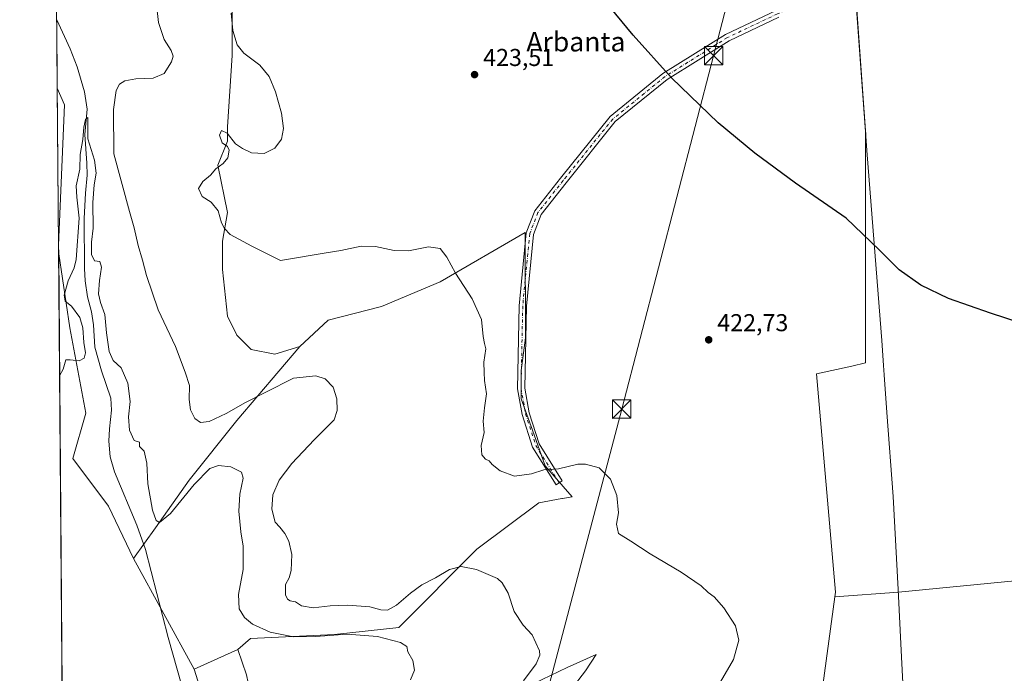
# Model space of a CAD drawing. Units: metres. Extents: x 556469 to 559923, y 4705529 to 4707870.
# Drawn here: x 556470 to 556874, y 4705694 to 4705962 of the extents above; entities that cross this region are included whole.
import ezdxf
from ezdxf.enums import TextEntityAlignment as Align

# ---------------------------------------------------------------- set-up
doc = ezdxf.new("R2010")
doc.units = ezdxf.units.M
doc.header["$MEASUREMENT"] = 0
doc.linetypes.add('DGN Style 4', pattern=[2.6384748266838614, 1.318413404963828, -0.6592067024819142, 0.001648016756204785, -0.6592067024819142])
for name, color, linetype, lineweight in [('Camino Cxs', 7, 'Continuous', 0), ('Camino eje', 30, 'DGN Style 4', 13), ('Comarca CxS', 21, 'Continuous', 0), ('Comunidad Autónoma CxS', 142, 'Continuous', 0), ('Corriente natural lineal', 142, 'Continuous', 13), ('Cultivos herbáceos CxS', 92, 'Continuous', 0), ('Cultivos leñosos CxS', 92, 'Continuous', 0), ('Curva de nivel maestra', 30, 'Continuous', 30), ('Curva de nivel normal', 30, 'Continuous', 0), ('Matorral CxS', 135, 'Continuous', 0), ('Municipio', 91, 'Continuous', 13), ('Municipio CxS', 4, 'Continuous', 0), ('Provincia CxS', 1, 'Continuous', 0), ('Punto de cota en terreno', 7, 'Continuous', 0), ('Rótulo de punto de cota en terreno', 7, 'Continuous', 0), ('Suelo desnudo CxS', 253, 'Continuous', 0), ('Tendido', 6, 'Continuous', 0), ('Texto cartográfico', 7, 'Continuous', 0), ('Torre de tendido puntual', 7, 'Continuous', 0)]:
    doc.layers.add(name, color=color, linetype=linetype, lineweight=lineweight)
doc.styles.add('Style-Arial', font='txt')

# ---------------------------------------------------------------- blocks, each defined once
blk = doc.blocks.new('*U6')
at = {"layer": 'Matorral CxS', "color": 135, "linetype": 'Continuous', "lineweight": 0}
blk.add_polyline3d([(556556.681, 4705973.070499999, 420.5858000000007), (556556.6807000004, 4705959.4155, 419.7976999999955), (556556.6805999996, 4705947.710700001, 419.1483000000007), (556554.7289000005, 4705918.449899999, 419.7633999999962), (556554.7287999997, 4705912.595699999, 420.0081000000064), (556550.8243000006, 4705902.8441, 418.5442999999942), (556554.7281, 4705883.335700001, 420.2347000000009), (556552.7758, 4705871.630700001, 419.1851000000024), (556552.7755000005, 4705859.9265, 417.9749000000011), (556554.7411000002, 4705840.8825, 418.1613999999972), (556558.6431999998, 4705833.078500001, 418.4833000000072), (556564.4960000003, 4705827.2247, 418.4738999999972), (556574.2517999997, 4705825.273499999, 418.0715999999957), (556584.5417, 4705828.395500001, 418.2347000000009), (556558.6294999998, 4705797.989900001, 414.6719000000012), (556539.1131999996, 4705773.6051, 411.9875000000029), (556525.1901000004, 4705754.001499999, 408.9401000000071), (556516.2714999998, 4705741.4441, 409.4912999999942), (556505.9353999998, 4705762.8761, 409.2451000000001), (556491.2975000005, 4705782.383500001, 409.7627999999968), (556496.6026999997, 4705801.110099999, 409.9064999999973), (556490.0433, 4705836.1185, 410.3709999999992), (556485.4967, 4705866.3751, 411.0494000000036), (556485.4674000005, 4705869.995300001, 411.0786999999983), (556487.8762999997, 4705927.552300001, 411.7926000000007), (556484.9458999997, 4705934.404800001, 411.7790999999997), (556483.9267999995, 4706060.2612, 413.0338999999949)], dxfattribs=at)
blk = doc.blocks.new('*U12')
at = {"layer": 'Cultivos leñosos CxS', "color": 92, "linetype": 'Continuous', "lineweight": 0}
blk.add_polyline3d([(556883.5425000004, 4705732.7499, 422.3804999999993), (556830.2165000001, 4705727.556299999, 422.0875999999989), (556804.0793000003, 4705725.644099999, 421.957899999994), (556804.3513000002, 4705727.655900001, 422.0013000000035), (556796.5217000004, 4705817.158700001, 423.7568000000028), (556811.0894999999, 4705820.3959, 424.0883999999933), (556816.6596999997, 4705821.633500001, 424.2035000000033), (556816.6616000002, 4705915.611300001, 425.786500000002), (556816.8032999998, 4705915.4365, 425.7845999999991), (556816.6922000004, 4705916.983100001, 425.8359000000055), (556816.1536999998, 4705924.4771, 426.0083000000013), (556812.6942999996, 4705972.467499999, 426.8362000000052)], dxfattribs=at)
blk = doc.blocks.new('*U14')
at = {"layer": 'Cultivos herbáceos CxS', "color": 92, "linetype": 'Continuous', "lineweight": 0}
blk.add_polyline3d([(556534.4089000003, 4705529.192399999, 405.0979999999981), (556488.2300000004, 4705528.810000001, 406.1888999999938), (556485.4967, 4705866.3751, 411.0494000000036), (556490.0433, 4705836.1185, 410.3709999999992), (556496.6026999997, 4705801.110099999, 409.9064999999973), (556491.2975000005, 4705782.383500001, 409.7627999999968), (556505.9353999998, 4705762.8761, 409.2451000000001), (556516.2714999998, 4705741.4441, 409.4912999999942), (556541.0844000002, 4705696.042500001, 407.2216999999946), (556546.6982000005, 4705678.078000001, 408.0917999999947), (556547.8210000005, 4705666.850299999, 407.4268000000012), (556548.3823999995, 4705654.499700001, 407.017200000002), (556546.6982000005, 4705637.658100001, 406.0504999999976), (556545.0141000003, 4705619.132200001, 406.3236999999936), (556545.0141000003, 4705601.7292, 406.0246000000043), (556542.2072000002, 4705580.957800001, 405.0724000000046), (556533.2249999996, 4705556.8181, 404.8359000000055)], close=True, dxfattribs=at)
blk.add_3dface([(556487.8762999997, 4705927.552300001, 411.7926000000007), (556485.4674000005, 4705869.995300001, 411.0786999999983), (556484.9458999997, 4705934.404800001, 411.7790999999997)], dxfattribs=at)
blk = doc.blocks.new('5PATER')
at = {"layer": 'Suelo desnudo CxS', "linetype": 'Continuous', "lineweight": 0}
h = blk.add_hatch(color=51, dxfattribs=at)
edge = h.paths.add_edge_path()
edge.add_ellipse((0, 0), major_axis=(-0.1095731443231308, -0.1110710700762829), ratio=0.9994222409660322, start_angle=0, end_angle=360)
blk = doc.blocks.new('5TTEND')
at = {"layer": 'Torre de tendido puntual', "color": 7, "linetype": 'Continuous', "lineweight": 0}
for p, q in [((-0.375, 0.3754), (0.375, -0.3746)), ((0.3720000000000001, 0.3784000000000001), (-0.3720000000000001, -0.3776))]:
    blk.add_line(p, q, dxfattribs=at)
at = {"layer": 'Torre de tendido puntual', "color": 7, "linetype": 'Continuous', "lineweight": 0, "flags": 128}
blk.add_lwpolyline([(-0.375, -0.3746), (0.375, -0.3746), (0.375, 0.3754), (-0.375, 0.3754), (-0.3720000000000001, -0.3776)], dxfattribs=at)

msp = doc.modelspace()

# ---------------------------------------------------------------- linework, layer by layer
at = {"layer": 'Camino Cxs', "color": 7, "linetype": 'Continuous', "lineweight": 0}
msp.add_polyline3d([(556781.0837000003, 4705963.483700001, 426.4340999999986), (556760.6772999996, 4705953.8235, 426.0510999999969), (556735.2659, 4705937.941299999, 425.2467000000034), (556713.9590999996, 4705920.647100001, 424.3463999999949), (556693.7417000001, 4705895.559699999, 423.1166999999987), (556683.5157000005, 4705882.5953, 422.4535000000033), (556680.3148999996, 4705874.365300001, 422.0761999999959), (556677.4625000004, 4705844.896299999, 421.1456999999937), (556676.7780999999, 4705811.275900001, 420.7376999999979), (556678.6136999996, 4705801.1799, 420.7648000000045), (556682.6672999999, 4705788.411499999, 420.5725999999996), (556692.2106999997, 4705773.274499999, 419.8129999999946), (556689.6728999997, 4705771.674500001, 419.767200000002), (556679.9243000001, 4705787.1371, 420.5997000000062), (556675.6964999996, 4705800.4549, 420.7390000000014), (556673.7726999996, 4705811.035700001, 420.5999000000011), (556674.4654999999, 4705845.071699999, 420.9361000000063), (556677.3687000005, 4705875.0667, 421.9562000000006), (556680.8822999997, 4705884.1009, 422.3702999999951), (556691.3958999999, 4705897.4299, 423.0850000000065), (556711.8223000001, 4705922.776500001, 424.3172999999952), (556733.5188999996, 4705940.3873, 425.225099999996), (556759.2357000001, 4705956.460100001, 426.0779999999941), (556779.9313000003, 4705966.257300001, 426.4615999999951)], dxfattribs=at)
msp.add_polyline3d([(556781.0837000003, 4705963.483700001, 426.4340999999986), (556760.6772999996, 4705953.8235, 426.0510999999969), (556735.2659, 4705937.941299999, 425.2467000000034), (556713.9590999996, 4705920.647100001, 424.3463999999949), (556693.7417000001, 4705895.559699999, 423.1166999999987), (556683.5157000005, 4705882.5953, 422.4535000000033), (556680.3148999996, 4705874.365300001, 422.0761999999959), (556677.4625000004, 4705844.896299999, 421.1456999999937), (556676.7780999999, 4705811.275900001, 420.7376999999979), (556678.6136999996, 4705801.1799, 420.7648000000045), (556682.6672999999, 4705788.411499999, 420.5725999999996), (556692.2106999997, 4705773.274499999, 419.8129999999946), (556689.6728999997, 4705771.674500001, 419.767200000002), (556679.9243000001, 4705787.1371, 420.5997000000062), (556675.6964999996, 4705800.4549, 420.7390000000014), (556673.7726999996, 4705811.035700001, 420.5999000000011), (556674.4654999999, 4705845.071699999, 420.9361000000063), (556677.3687000005, 4705875.0667, 421.9562000000006), (556680.8822999997, 4705884.1009, 422.3702999999951), (556691.3958999999, 4705897.4299, 423.0850000000065), (556711.8223000001, 4705922.776500001, 424.3172999999952), (556733.5188999996, 4705940.3873, 425.225099999996), (556759.2357000001, 4705956.460100001, 426.0779999999941), (556779.9313000003, 4705966.257300001, 426.4615999999951)], dxfattribs=at)
at = {"layer": 'Camino eje', "color": 30, "linetype": 'DGN Style 4', "lineweight": 13}
msp.add_polyline3d([(556827.5871000001, 4706130.7631, 429.4811999999947), (556825.9811000006, 4706118.510500001, 429.482999999993), (556823.1149000004, 4706096.308300001, 429.2001000000019), (556820.8991, 4706077.2467, 428.7145000000019), (556818.1335000005, 4706035.3115, 427.7397999999957), (556815.9719000002, 4706005.236099999, 427.3206999999966), (556811.8951000003, 4705983.4079, 426.9321999999956), (556807.7011000002, 4705976.570499999, 426.8359000000055), (556799.3734999998, 4705971.658700001, 426.7063999999955), (556780.5075000003, 4705964.8705, 426.4492000000028), (556759.9565000003, 4705955.141899999, 426.0614999999962), (556734.3923000004, 4705939.1643, 425.2338000000018), (556712.8907000005, 4705921.7117, 424.3364000000002), (556692.5686999997, 4705896.494700001, 423.1119000000036), (556682.1989000002, 4705883.348099999, 422.4152999999933), (556678.8419000005, 4705874.7161, 422.0155999999988), (556675.9638999999, 4705844.983899999, 421.040599999993), (556675.2753, 4705811.155900001, 420.6689999999944), (556677.1551000001, 4705800.817299999, 420.7323999999935), (556681.2956999998, 4705787.774300001, 420.5812000000006), (556690.9417000003, 4705772.474500001, 419.8006000000024)], dxfattribs=at)
at = {"layer": 'Comarca CxS', "color": 21, "linetype": 'Continuous', "lineweight": 0, "flags": 128}
msp.add_lwpolyline([(556841.0673198303, 4705531.731700382), (556488.2300004238, 4705528.809982915), (556469.500000423, 4707842.009982889), (556656.6880519674, 4707843.561077737), (558552.6256482105, 4707859.271370221), (559047.286638498, 4707863.370275613), (559892.0200004501, 4707870.36998289), (559911.8800004496, 4705557.159982913), (559174.6990977895, 4705551.055656074), (558093.9293341705, 4705542.106194885)], close=True, dxfattribs=at)
at = {"layer": 'Comunidad Autónoma CxS', "color": 142, "linetype": 'Continuous', "lineweight": 0, "flags": 128}
msp.add_lwpolyline([(556841.0673198303, 4705531.731700382), (556488.2300004238, 4705528.809982915), (556469.500000423, 4707842.009982889), (556656.6880519674, 4707843.561077737), (558552.6256482105, 4707859.271370221), (559047.286638498, 4707863.370275613), (559892.0200004501, 4707870.36998289), (559911.8800004496, 4705557.159982913), (559174.6990977895, 4705551.055656074), (558093.9293341705, 4705542.106194885)], close=True, dxfattribs=at)
at = {"layer": 'Corriente natural lineal', "color": 142, "linetype": 'Continuous', "lineweight": 13}
msp.add_polyline3d([(556484.7187000001, 4705962.463099999, 412.3877000000066), (556484.7200999996, 4705962.460100001, 412.3874999999971), (556490.2001, 4705950.5701, 411.6848000000027), (556493.0900999998, 4705943.090100001, 411.5123000000021), (556496.0701000001, 4705932.8201, 410.9958000000042), (556497.1700999998, 4705925.8101, 410.950800000006), (556496.2001, 4705915.3201, 410.902900000001), (556497.0800999999, 4705903.6501, 410.2237000000023), (556497.2500999998, 4705898.6801, 411.0583000000042), (556496.5601000004, 4705891.3301, 411.5541999999987), (556495.9001000002, 4705880.9001, 410.7106000000058), (556496.0800999999, 4705860.370100001, 409.5421999999962), (556496.3901000004, 4705855.390100001, 408.8163999999961), (556497.2801000001, 4705848.790100001, 407.9499000000069), (556498.9401000004, 4705842.590100001, 409.0418999999966), (556499.8000999996, 4705837.270099999, 409.4811000000045), (556500.4001000002, 4705828.130100001, 409.4599000000017), (556503.0301000001, 4705818.4801, 408.1839000000036), (556506.8400999998, 4705807.2501, 407.7538000000059), (556507.1601, 4705802.2501, 407.9903000000049), (556506.3201000001, 4705794.610099999, 407.7888999999996), (556506.1101000002, 4705789.610099999, 407.4449000000022), (556506.6501000002, 4705783.1601, 407.3080999999947), (556508.4001000002, 4705776.940099999, 407.2173000000039), (556517.6401000004, 4705755.090100001, 407.3059000000067), (556521.0701000001, 4705745.110099999, 407.8050999999978), (556530.4301000005, 4705709.050100001, 406.9866000000038), (556536.0800999999, 4705689.170100001, 406.801999999996)], dxfattribs=at)
at = {"layer": 'Cultivos herbáceos CxS', "color": 92, "linetype": 'Continuous', "lineweight": 0, "extrusion": (-0.03059865257774372, -0.01111615430548842, 0.9994699363031803), "elevation": -68928.02168875419, "flags": 128}
msp.add_lwpolyline([(-4233085.026790419, 2128787.065594988), (-4233077.585538927, 2128787.480274232), (-4233024.310346607, 2128765.551421442)], dxfattribs=at)
at = {"layer": 'Cultivos herbáceos CxS', "color": 92, "linetype": 'Continuous', "lineweight": 0, "extrusion": (8.80329191998458e-05, -0.01087279981616862, 0.9999408854899187), "elevation": -50705.93897925244, "flags": 128}
msp.add_lwpolyline([(556485.4290528243, 4705596.83049248), (556484.9074911636, 4705661.243899995)], dxfattribs=at)
at = {"layer": 'Cultivos herbáceos CxS', "color": 92, "linetype": 'Continuous', "lineweight": 0, "extrusion": (0.0001165680911746093, -0.01439626800834614, 0.9998963615691938), "elevation": -67271.03829580208, "flags": 128}
msp.add_lwpolyline([(556488.1788648303, 4705047.949920202), (556485.4449982105, 4705385.55000625)], dxfattribs=at)
at = {"layer": 'Cultivos herbáceos CxS', "color": 92, "linetype": 'Continuous', "lineweight": 0, "extrusion": (0.02101664690841699, -0.03845537588311515, 0.9990392808185349), "elevation": -168855.8521708609, "flags": 128}
msp.add_lwpolyline([(2745089.745901458, 3858715.207809726), (2745089.745901458, 3858663.418463591)], dxfattribs=at)
at = {"layer": 'Cultivos herbáceos CxS', "color": 92, "linetype": 'Continuous', "lineweight": 0, "extrusion": (-0.065912506790485, -0.02982143639674173, 0.9973796786479208), "elevation": -176607.4785902275, "flags": 128}
msp.add_lwpolyline([(-4057889.227420718, 2440441.476796902), (-4057889.227420718, 2440421.726944691)], dxfattribs=at)
at = {"layer": 'Cultivos herbáceos CxS', "color": 92, "linetype": 'Continuous', "lineweight": 0}
for points in [[(556562.5201000003, 4705693.6939, 408.4763999999996), (556559.0311000003, 4705704.1623, 408.6505000000034), (556564.1991999997, 4705708.559699999, 408.9164000000019), (556598.7443000004, 4705710.2161, 411.6967000000004), (556625.0913000006, 4705713.142100001, 412.5513999999966), (556657.1870999997, 4705745.317700001, 417.4661000000052), (556682.5919000005, 4705764.260700001, 419.4039000000048), (556691.9567, 4705765.988700001, 419.3426000000036), (556692.2934999998, 4705766.0507, 419.3410000000004), (556696.2210999997, 4705766.774499999, 419.3571999999986), (556685.1948999995, 4705779.5021, 420.2768999999971), (556679.9408999998, 4705794.0975, 420.6451999999991), (556675.2707000002, 4705806.941299999, 420.554099999994), (556675.2708999999, 4705818.617500001, 420.6141999999964), (556677.0965999998, 4705831.933900001, 420.7911000000022), (556676.9403999997, 4705875.125499999, 421.9088000000047), (556642.1344, 4705854.9155, 419.6790000000037), (556617.9946, 4705844.810500001, 418.4397999999928), (556596.1004999997, 4705839.196599999, 418.4812999999995), (556584.5417, 4705828.395500001, 418.2347000000009), (556574.2517999997, 4705825.273499999, 418.0715999999957), (556564.4960000003, 4705827.2247, 418.4738999999972), (556558.6431999998, 4705833.078500001, 418.4833000000072), (556554.7411000002, 4705840.8825, 418.1613999999972), (556552.7755000005, 4705859.9265, 417.9749000000011), (556552.7758, 4705871.630700001, 419.1851000000024), (556554.7281, 4705883.335700001, 420.2347000000009), (556550.8243000006, 4705902.8441, 418.5442999999942), (556554.7287999997, 4705912.595699999, 420.0081000000064), (556554.7289000005, 4705918.449899999, 419.7633999999962), (556556.6805999996, 4705947.710700001, 419.1483000000007), (556556.6807000004, 4705959.4155, 419.7976999999955), (556556.681, 4705973.070499999, 420.5858000000007)], [(556584.5417, 4705828.395500001, 418.2347000000009), (556574.2517999997, 4705825.273499999, 418.0715999999957), (556564.4960000003, 4705827.2247, 418.4738999999972), (556558.6431999998, 4705833.078500001, 418.4833000000072), (556554.7411000002, 4705840.8825, 418.1613999999972), (556552.7755000005, 4705859.9265, 417.9749000000011), (556552.7758, 4705871.630700001, 419.1851000000024), (556554.7281, 4705883.335700001, 420.2347000000009), (556550.8243000006, 4705902.8441, 418.5442999999942), (556554.7287999997, 4705912.595699999, 420.0081000000064), (556554.7289000005, 4705918.449899999, 419.7633999999962), (556556.6805999996, 4705947.710700001, 419.1483000000007), (556556.6807000004, 4705959.4155, 419.7976999999955), (556556.681, 4705973.070499999, 420.5858000000007)], [(556812.6942999996, 4705972.467499999, 426.8362000000052), (556816.1536999998, 4705924.4771, 426.0083000000013), (556816.6922000004, 4705916.983100001, 425.8359000000055), (556816.8032999998, 4705915.4365, 425.7845999999991), (556816.6616000002, 4705915.611300001, 425.786500000002), (556816.6596999997, 4705821.633500001, 424.2035000000033), (556811.0894999999, 4705820.3959, 424.0883999999933), (556796.5217000004, 4705817.158700001, 423.7568000000028), (556804.3513000002, 4705727.655900001, 422.0013000000035), (556804.0793000003, 4705725.644099999, 421.957899999994), (556793.1618999997, 4705644.8661, 421.1404999999941)], [(556812.6942999996, 4705972.467499999, 426.8362000000052), (556816.1536999998, 4705924.4771, 426.0083000000013), (556816.6922000004, 4705916.983100001, 425.8359000000055), (556816.8032999998, 4705915.4365, 425.7845999999991), (556816.6616000002, 4705915.611300001, 425.786500000002), (556816.6596999997, 4705821.633500001, 424.2035000000033), (556811.0894999999, 4705820.3959, 424.0883999999933), (556796.5217000004, 4705817.158700001, 423.7568000000028), (556804.3513000002, 4705727.655900001, 422.0013000000035), (556804.0793000003, 4705725.644099999, 421.957899999994)], [(556559.0311000003, 4705704.1623, 408.6505000000034), (556564.1991999997, 4705708.559699999, 408.9164000000019), (556598.7443000004, 4705710.2161, 411.6967000000004), (556625.0913000006, 4705713.142100001, 412.5513999999966), (556657.1870999997, 4705745.317700001, 417.4661000000052), (556682.5919000005, 4705764.260700001, 419.4039000000048), (556691.9567, 4705765.988700001, 419.3426000000036), (556692.2934999998, 4705766.0507, 419.3410000000004), (556696.2210999997, 4705766.774499999, 419.3571999999986), (556685.1948999995, 4705779.5021, 420.2768999999971), (556679.9408999998, 4705794.0975, 420.6451999999991), (556675.2707000002, 4705806.941299999, 420.554099999994), (556675.2708999999, 4705818.617500001, 420.6141999999964), (556677.0965999998, 4705831.933900001, 420.7911000000022), (556676.9403999997, 4705875.125499999, 421.9088000000047), (556642.1344, 4705854.9155, 419.6790000000037), (556617.9946, 4705844.810500001, 418.4397999999928), (556596.1004999997, 4705839.196599999, 418.4812999999995), (556584.5417, 4705828.395500001, 418.2347000000009)], [(556485.4967, 4705866.3751, 411.0494000000036), (556490.0433, 4705836.1185, 410.3709999999992), (556496.6026999997, 4705801.110099999, 409.9064999999973), (556491.2975000005, 4705782.383500001, 409.7627999999968), (556505.9353999998, 4705762.8761, 409.2451000000001), (556516.2714999998, 4705741.4441, 409.4912999999942)], [(557293.5734999999, 4705738.001900001, 422.0673999999999), (557291.4795000004, 4705752.706300001, 423.1010999999999), (557292.7276999997, 4705783.8947, 424.2082999999984), (557161.7390999999, 4705795.123500001, 421.4042000000045), (557160.4911000002, 4705775.163100001, 420.7902999999933), (556984.5915000001, 4705775.1647, 423.5384999999952), (556988.3334999997, 4705741.4815, 422.1762000000017), (556883.5425000004, 4705732.7499, 422.3804999999993), (556830.2165000001, 4705727.556299999, 422.0875999999989), (556804.0793000003, 4705725.644099999, 421.957899999994)], [(556804.0793000003, 4705725.644099999, 421.957899999994), (556793.1618999997, 4705644.8661, 421.1404999999941), (556799.7410000004, 4705630.824300001, 421.1551999999938), (556799.0839, 4705618.4779, 420.8672999999981)], [(556804.0793000003, 4705725.644099999, 421.957899999994), (556793.1618999997, 4705644.8661, 421.1404999999941), (556799.7410000004, 4705630.824300001, 421.1551999999938), (556799.0839, 4705618.4779, 420.8672999999981)], [(556546.6982000005, 4705678.078000001, 408.0917999999947), (556541.0844000002, 4705696.042500001, 407.2216999999946), (556559.0311000003, 4705704.1623, 408.6505000000034), (556562.5201000003, 4705693.6939, 408.4763999999996)], [(556559.0311000003, 4705704.1623, 408.6505000000034), (556562.5201000003, 4705693.6939, 408.4763999999996), (556567.3609999996, 4705670.696900001, 408.2281999999978), (556616.2219000002, 4705681.3375, 410.0528999999952), (556622.1087999997, 4705679.2619, 410.8981000000058), (556632.8142999997, 4705675.4849, 412.2507999999943), (556650.3822999997, 4705676.459899999, 413.3429999999935), (556660.0094999997, 4705680.341800001, 414.1589999999997), (556694.2637999998, 4705696.668500001, 416.0687000000034), (556706.1039000005, 4705702.092399999, 416.9946000000054), (556701.6721999999, 4705695.345600001, 417.2679000000062), (556695.8049, 4705687.6919, 417.6843999999983)], [(556660.0094999997, 4705680.341800001, 414.1589999999997), (556694.2637999998, 4705696.668500001, 416.0687000000034), (556706.1039000005, 4705702.092399999, 416.9946000000054), (556701.6721999999, 4705695.345600001, 417.2679000000062), (556695.8049, 4705687.6919, 417.6843999999983)], [(556695.8049, 4705687.6919, 417.6843999999983), (556701.6721999999, 4705695.345600001, 417.2679000000062), (556706.1039000005, 4705702.092399999, 416.9946000000054), (556694.2637999998, 4705696.668500001, 416.0687000000034), (556660.0094999997, 4705680.341800001, 414.1589999999997)], [(556541.0844000002, 4705696.042500001, 407.2216999999946), (556546.6982000005, 4705678.078000001, 408.0917999999947), (556547.8210000005, 4705666.850299999, 407.4268000000012), (556548.3823999995, 4705654.499700001, 407.017200000002), (556546.6982000005, 4705637.658100001, 406.0504999999976), (556545.0141000003, 4705619.132200001, 406.3236999999936), (556545.0141000003, 4705601.7292, 406.0246000000043), (556542.2072000002, 4705580.957800001, 405.0724000000046), (556533.2249999996, 4705556.8181, 404.8359000000055), (556534.4089000003, 4705529.192500001, 405.0979999999981)]]:
    msp.add_polyline3d(points, dxfattribs=at)
msp.add_polyline3d([(557293.5734999999, 4705738.001900001, 422.0673999999999), (557158.5097000003, 4705754.655099999, 420.2547999999952), (557147.4064999997, 4705655.6691, 416.9279999999999), (557004.0163000004, 4705653.8203, 419.821299999996), (556996.5541000003, 4705643.6447, 419.9128999999957), (556909.7276999997, 4705636.780300001, 420.8420999999944), (556906.2039000001, 4705631.365700001, 420.8205000000017), (556799.0839, 4705618.4779, 420.8672999999981), (556799.7410000004, 4705630.824300001, 421.1551999999938), (556793.1618999997, 4705644.8661, 421.1404999999941), (556804.0793000003, 4705725.644099999, 421.957899999994), (556830.2165000001, 4705727.556299999, 422.0875999999989), (556883.5425000004, 4705732.7499, 422.3804999999993), (556988.3334999997, 4705741.4815, 422.1762000000017), (556984.5915000001, 4705775.1647, 423.5384999999952), (557160.4911000002, 4705775.163100001, 420.7902999999933), (557161.7390999999, 4705795.123500001, 421.4042000000045), (557292.7276999997, 4705783.8947, 424.2082999999984), (557291.4795000004, 4705752.706300001, 423.1010999999999)], close=True, dxfattribs=at)
at = {"layer": 'Cultivos leñosos CxS', "color": 92, "linetype": 'Continuous', "lineweight": 0, "extrusion": (0.02101664690841699, -0.03845537588311515, 0.9990392808185349), "elevation": -168855.8521708609, "flags": 128}
msp.add_lwpolyline([(2745089.745901458, 3858715.207809726), (2745089.745901458, 3858663.418463591)], dxfattribs=at)
at = {"layer": 'Cultivos leñosos CxS', "color": 92, "linetype": 'Continuous', "lineweight": 0, "extrusion": (-0.065912506790485, -0.02982143639674173, 0.9973796786479208), "elevation": -176607.4785902275, "flags": 128}
msp.add_lwpolyline([(-4057889.227420718, 2440441.476796902), (-4057889.227420718, 2440421.726944691)], dxfattribs=at)
at = {"layer": 'Cultivos leñosos CxS', "color": 92, "linetype": 'Continuous', "lineweight": 0}
for points in [[(556812.6942999996, 4705972.467499999, 426.8362000000052), (556816.1536999998, 4705924.4771, 426.0083000000013), (556816.6922000004, 4705916.983100001, 425.8359000000055), (556816.8032999998, 4705915.4365, 425.7845999999991), (556816.6616000002, 4705915.611300001, 425.786500000002), (556816.6596999997, 4705821.633500001, 424.2035000000033), (556811.0894999999, 4705820.3959, 424.0883999999933), (556796.5217000004, 4705817.158700001, 423.7568000000028), (556804.3513000002, 4705727.655900001, 422.0013000000035), (556804.0793000003, 4705725.644099999, 421.957899999994)], [(556559.0311000003, 4705704.1623, 408.6505000000034), (556564.1991999997, 4705708.559699999, 408.9164000000019), (556598.7443000004, 4705710.2161, 411.6967000000004), (556625.0913000006, 4705713.142100001, 412.5513999999966), (556657.1870999997, 4705745.317700001, 417.4661000000052), (556682.5919000005, 4705764.260700001, 419.4039000000048), (556691.9567, 4705765.988700001, 419.3426000000036), (556692.2934999998, 4705766.0507, 419.3410000000004), (556696.2210999997, 4705766.774499999, 419.3571999999986), (556685.1948999995, 4705779.5021, 420.2768999999971), (556679.9408999998, 4705794.0975, 420.6451999999991), (556675.2707000002, 4705806.941299999, 420.554099999994), (556675.2708999999, 4705818.617500001, 420.6141999999964), (556677.0965999998, 4705831.933900001, 420.7911000000022), (556676.9403999997, 4705875.125499999, 421.9088000000047), (556642.1344, 4705854.9155, 419.6790000000037), (556617.9946, 4705844.810500001, 418.4397999999928), (556596.1004999997, 4705839.196599999, 418.4812999999995), (556584.5417, 4705828.395500001, 418.2347000000009)], [(556584.5417, 4705828.395500001, 418.2347000000009), (556558.6294999998, 4705797.989900001, 414.6719000000012), (556539.1131999996, 4705773.6051, 411.9875000000029), (556525.1901000004, 4705754.001499999, 408.9401000000071), (556516.2714999998, 4705741.4441, 409.4912999999942)], [(557293.5734999999, 4705738.001900001, 422.0673999999999), (557291.4795000004, 4705752.706300001, 423.1010999999999), (557292.7276999997, 4705783.8947, 424.2082999999984), (557161.7390999999, 4705795.123500001, 421.4042000000045), (557160.4911000002, 4705775.163100001, 420.7902999999933), (556984.5915000001, 4705775.1647, 423.5384999999952), (556988.3334999997, 4705741.4815, 422.1762000000017), (556883.5425000004, 4705732.7499, 422.3804999999993), (556830.2165000001, 4705727.556299999, 422.0875999999989), (556804.0793000003, 4705725.644099999, 421.957899999994)]]:
    msp.add_polyline3d(points, dxfattribs=at)
msp.add_polyline3d([(556559.0311000003, 4705704.1623, 408.6505000000034), (556541.0844000002, 4705696.042500001, 407.2216999999946), (556516.2714999998, 4705741.4441, 409.4912999999942), (556525.1901000004, 4705754.001499999, 408.9401000000071), (556539.1131999996, 4705773.6051, 411.9875000000029), (556558.6294999998, 4705797.989900001, 414.6719000000012), (556584.5417, 4705828.395500001, 418.2347000000009), (556596.1004999997, 4705839.196599999, 418.4812999999995), (556617.9946, 4705844.810500001, 418.4397999999928), (556642.1344, 4705854.9155, 419.6790000000037), (556676.9403999997, 4705875.125499999, 421.9088000000047), (556677.0965999998, 4705831.933900001, 420.7911000000022), (556675.2708999999, 4705818.617500001, 420.6141999999964), (556675.2707000002, 4705806.941299999, 420.554099999994), (556679.9408999998, 4705794.0975, 420.6451999999991), (556685.1948999995, 4705779.5021, 420.2768999999971), (556696.2210999997, 4705766.774499999, 419.3571999999986), (556692.2934999998, 4705766.0507, 419.3410000000004), (556691.9567, 4705765.988700001, 419.3426000000036), (556682.5919000005, 4705764.260700001, 419.4039000000048), (556657.1870999997, 4705745.317700001, 417.4661000000052), (556625.0913000006, 4705713.142100001, 412.5513999999966), (556598.7443000004, 4705710.2161, 411.6967000000004), (556564.1991999997, 4705708.559699999, 408.9164000000019)], close=True, dxfattribs=at)
at = {"layer": 'Curva de nivel maestra', "color": 30, "linetype": 'Continuous', "lineweight": 30, "elevation": 425, "flags": 128}
msp.add_lwpolyline([(556900.2699999996, 4705831.530099999), (556868, 4705842.130100001), (556850.7199999997, 4705848.130100001), (556839.3200000003, 4705853.620100001), (556830.4900000002, 4705859.850099999), (556822.2000000002, 4705868.0601), (556808.7599999999, 4705881.0601), (556787.9299999997, 4705895.370100001), (556771.2199999997, 4705907.690099999), (556756.2199999997, 4705920.1501), (556736.9900000002, 4705938.640100001), (556721.3200000003, 4705956.140100001), (556679.9299999997, 4706006.340100001)], dxfattribs=at)
at = {"layer": 'Curva de nivel normal', "color": 30, "linetype": 'Continuous', "lineweight": 0, "flags": 128}
for points, elevation in [([(556676.29, 4705691.200099999), (556681.5199999996, 4705698.2501), (556682.9199999999, 4705701.770099999), (556682.7800000003, 4705703.590100001), (556679.8200000003, 4705710.050100001), (556676.1399999997, 4705714.040100001), (556672.4000000004, 4705719.630100001), (556670.0199999996, 4705727.170100001), (556667.5800000001, 4705731.4301), (556665.5800000001, 4705733.190099999), (556657.0300000003, 4705736.9801), (556650.6299999999, 4705738.0801), (556645.9199999999, 4705736.9801), (556640.1200000001, 4705733.520099999), (556634.5899999999, 4705730.5601), (556629.8499999996, 4705727.190099999), (556624.1699999999, 4705722.300100001), (556620.5199999996, 4705720.2601), (556617.7000000002, 4705720.360099999), (556613.2300000004, 4705721.5601), (556609.7000000002, 4705721.8201), (556604.0800000001, 4705722.280099999), (556596.9500000002, 4705721.9901), (556589.9699999997, 4705721.1801), (556585.1900000004, 4705722.0701), (556582.6799999997, 4705723.640100001), (556580.5700000003, 4705724.120100001), (556579.4100000003, 4705724.700099999), (556578.6200000001, 4705726.4901), (556578.5800000001, 4705730.780099999), (556580.0499999998, 4705733.4801), (556580.9299999997, 4705736.5101), (556581.1900000004, 4705743.100099999), (556579.9199999999, 4705748.5801), (556578.3099999996, 4705751.690099999), (556576.3200000003, 4705754.2401), (556574.3200000003, 4705756.370100001), (556572.9699999997, 4705761.720100001), (556573.3799999999, 4705767.5701), (556575.9800000004, 4705773.520099999), (556581.2000000002, 4705780.360099999), (556590.3099999996, 4705790.090100001), (556598.5300000003, 4705798.3101), (556599.8200000003, 4705802.100099999), (556599.6399999997, 4705806.940099999), (556598.1600000003, 4705811.700099999), (556594.8200000003, 4705815.1801), (556591, 4705816.4001), (556581.8700000001, 4705815.470100001), (556570.54, 4705809.6601), (556562.2000000002, 4705805.360099999), (556554.3099999996, 4705800.9001), (556547.2000000002, 4705797.620100001), (556543.7100000001, 4705797.1601), (556541.3700000001, 4705798.9001), (556539.6100000005, 4705802.470100001), (556539.0599999996, 4705806.590100001), (556539.1500000004, 4705812.340100001), (556537.4000000004, 4705817.9301), (556533.3799999999, 4705828.390100001), (556526.2800000003, 4705843.5001), (556521.5, 4705857.4901), (556519.9600000001, 4705863.800100001), (556518.0700000003, 4705869.880100001), (556516.5499999998, 4705877.130100001), (556514.5700000003, 4705883.7401), (556508.1299999999, 4705907.4901), (556508, 4705925.620100001), (556509.1299999999, 4705933.470100001), (556510.4600000001, 4705936.040100001), (556512.6500000004, 4705937.390100001), (556517.1100000005, 4705938.170100001), (556524.2199999997, 4705938.450099999), (556528.75, 4705940.380100001), (556531.7800000003, 4705945.2301), (556532.4900000002, 4705947.550100001), (556531.6399999997, 4705949.7601), (556528.8600000005, 4705954.360099999), (556526.4600000001, 4705961.380100001), (556525.6299999999, 4705968.530099999)], 415), ([(556756.1900000004, 4705689.220100001), (556762.4199999999, 4705700.0001), (556764.7000000002, 4705707.940099999), (556763.2199999997, 4705713.840100001), (556758.5599999996, 4705721.130100001), (556754.5700000003, 4705725.7501), (556752.1100000005, 4705727.520099999), (556749.2400000002, 4705730.220100001), (556741.0199999996, 4705735.800100001), (556728.2300000004, 4705743.3201), (556720.3499999996, 4705748.5001), (556715.29, 4705751.7401), (556714.5, 4705755.5101), (556715.2300000004, 4705760.1801), (556714.54, 4705767.3101), (556712.0499999998, 4705773.960100001), (556707.29, 4705778.590100001), (556701.6900000004, 4705780.130100001), (556698.6200000001, 4705780.1801), (556690.6200000001, 4705778.2501), (556684.6200000001, 4705777.8101), (556679.6200000001, 4705776.220100001), (556672.5999999996, 4705775.2301), (556666.6600000003, 4705777.370100001), (556663.4600000001, 4705780.020099999), (556662.2400000002, 4705781.460100001), (556660.6799999997, 4705782.110099999), (556659.2100000001, 4705783.9001), (556658.8399999999, 4705787.840100001), (556660.1500000004, 4705793.170100001), (556659.75, 4705797.800100001), (556660.25, 4705803.280099999), (556661.0999999996, 4705808.9801), (556660.2100000001, 4705814.420100001), (556660.0899999999, 4705817.7601), (556659.9800000004, 4705822.0001), (556660.8200000003, 4705827.4801), (556660.2800000003, 4705829.590100001), (556659.75, 4705832.4801), (556659.0099999999, 4705839.440099999), (556655.1399999997, 4705847.940099999), (556648.4199999999, 4705858.440099999), (556644.8700000001, 4705865.100099999), (556642.0599999996, 4705868.6501), (556637.25, 4705869.2501), (556629.0700000003, 4705867.640100001), (556623.2199999997, 4705867.7401), (556615.5999999996, 4705869.460100001), (556609.6600000003, 4705869.520099999), (556601.3200000003, 4705867.840100001), (556595.2699999996, 4705866.790100001), (556576.5300000003, 4705863.710100001), (556564.7599999999, 4705869.520099999), (556555.9299999997, 4705874.4001), (556553.5899999999, 4705876.8301), (556552.3799999999, 4705879.190099999), (556550.9600000001, 4705884.040100001), (556548.0700000003, 4705887.640100001), (556544.3600000005, 4705889.9001), (556542.8799999999, 4705893.2601), (556544.6399999997, 4705896.0801), (556547.8700000001, 4705898.630100001), (556550.0499999998, 4705901.3301), (556553.0099999999, 4705903.4901), (556554.9699999997, 4705905.8201), (556555.5300000003, 4705908.970100001), (556554.7999999998, 4705910.420100001), (556552.5599999996, 4705911.970100001), (556551.4600000001, 4705915.1601), (556552.2699999996, 4705917.040100001), (556554.5999999996, 4705915.890100001), (556558.04, 4705911.550100001), (556560.9000000004, 4705909.600099999), (556564.6600000003, 4705907.840100001), (556569.8300000001, 4705907.620100001), (556574.2800000003, 4705909.770099999), (556576.9000000004, 4705913.4901), (556577.8099999996, 4705917.8201), (556577.0099999999, 4705924.1601), (556574.4900000002, 4705932.870100001), (556571.8799999999, 4705939.1601), (556568.0999999996, 4705943.780099999), (556561.5599999996, 4705948.690099999), (556558.8200000003, 4705952.1601), (556556.9800000004, 4705958.030099999), (556556.3099999996, 4705965.1501)], 420), ([(556629.9199999999, 4705691.6801), (556631.4900000002, 4705695.5601), (556630.8200000003, 4705699.520099999), (556628.8300000001, 4705703.190099999), (556628.3499999996, 4705705.380100001), (556625.8399999999, 4705707.0101), (556616.3600000005, 4705709.460100001), (556603.9500000002, 4705710.360099999), (556591.04, 4705709.360099999), (556581.8200000003, 4705709.280099999), (556572.2599999999, 4705711.2601), (556565.1100000005, 4705714.530099999), (556561.75, 4705717.1801), (556559.6399999997, 4705720.790100001), (556559.3200000003, 4705726.630100001), (556561.2800000003, 4705736.920100001), (556561.2199999997, 4705746.4301), (556560.2199999997, 4705752.4301), (556559.5, 4705760.8201), (556559.8799999999, 4705767.840100001), (556561.1699999999, 4705774.3301), (556560.4699999997, 4705776.800100001), (556556.1799999997, 4705779.040100001), (556551.1100000005, 4705779.640100001), (556547.5, 4705778.390100001), (556541.1399999997, 4705771.800100001), (556531.4400000004, 4705759.870100001), (556526.9199999999, 4705756.1601), (556525.5, 4705757.020099999), (556524.0199999996, 4705761.210100001), (556522.1500000004, 4705772.0001), (556521.6699999999, 4705780.530099999), (556520.54, 4705785.4001), (556518.6200000001, 4705787.380100001), (556518.6399999997, 4705789.190099999), (556516.5300000003, 4705789.8301), (556514.5, 4705794.140100001), (556514.1799999997, 4705799.4901), (556514.8300000001, 4705805.8301), (556513.9299999997, 4705813.3301), (556511.1600000003, 4705819.6801), (556507.8499999996, 4705822.700099999), (556506.1900000004, 4705826.370100001), (556505.0999999996, 4705833.940099999), (556504.4800000004, 4705841.530099999), (556502.6500000004, 4705846.420100001), (556501.8499999996, 4705850.040100001), (556502.2000000002, 4705855.4901), (556503.1200000001, 4705860.880100001), (556502.3399999999, 4705863.3101), (556500.1600000003, 4705863.590100001), (556498.9600000001, 4705866.0801), (556498.9900000002, 4705871.1601), (556499.5999999996, 4705877.0001), (556499.5499999998, 4705887.460100001), (556500.0800000001, 4705894.780099999), (556500.8899999997, 4705899.520099999), (556500.1600000003, 4705904.840100001), (556497.5099999999, 4705913.600099999), (556497.4699999997, 4705922.340100001), (556496.54, 4705921.4801), (556495.7800000003, 4705918.4001), (556495.4199999999, 4705913.3101), (556494.3600000005, 4705907.210100001), (556494.1799999997, 4705901.090100001), (556492.6500000004, 4705894.3101), (556492.9600000001, 4705889.700099999), (556493.8799999999, 4705881.050100001), (556492.6200000001, 4705864.130100001), (556491.8799999999, 4705860.7301), (556489.4000000004, 4705855.3201), (556487.79, 4705849.5001), (556488.1600000003, 4705847.0101), (556490.7000000002, 4705844.880100001), (556494.1600000003, 4705840.340100001), (556495.4800000004, 4705836.090100001), (556495.8700000001, 4705830.050100001), (556496.4600000001, 4705825.8301), (556495.9199999999, 4705823.600099999), (556493.8499999996, 4705822.470100001), (556490.2300000004, 4705822.890100001), (556488.4600000001, 4705822.9101), (556487.29, 4705819.100099999), (556485.9016000004, 4705816.369100001)], 410)]:
    msp.add_lwpolyline(points, dxfattribs=dict(at, elevation=elevation))
at = {"layer": 'Matorral CxS', "color": 135, "linetype": 'Continuous', "lineweight": 0, "extrusion": (0.006586181585641984, -0.06586188704201816, 0.997807012426444), "elevation": -305866.9754227782, "flags": 128}
msp.add_lwpolyline([(1021983.2623673, 4617115.299968285), (1021983.2623673, 4617115.302989872)], dxfattribs=at)
at = {"layer": 'Matorral CxS', "color": 135, "linetype": 'Continuous', "lineweight": 0, "extrusion": (0.0001753328829794601, -0.02167922710409838, 0.9997649625639764), "elevation": -101511.7682722538, "flags": 128}
msp.add_lwpolyline([(594525.2101741901, 4700183.977486972), (594525.2101741901, 4700212.040300307)], dxfattribs=at)
at = {"layer": 'Matorral CxS', "color": 135, "linetype": 'Continuous', "lineweight": 0, "extrusion": (-0.03059865257774372, -0.01111615430548842, 0.9994699363031803), "elevation": -68928.02168875419, "flags": 128}
msp.add_lwpolyline([(-4233085.026790419, 2128787.065594988), (-4233077.585538927, 2128787.480274232), (-4233024.310346607, 2128765.551421442)], dxfattribs=at)
at = {"layer": 'Matorral CxS', "color": 135, "linetype": 'Continuous', "lineweight": 0, "extrusion": (6.550152724303608e-05, -0.0080929038457845, 0.9999672497721577), "elevation": -37636.63749683381, "flags": 128}
msp.add_lwpolyline([(556485.4685808901, 4705715.888584022), (556485.4392789713, 4705719.508802578)], dxfattribs=at)
at = {"layer": 'Matorral CxS', "color": 135, "linetype": 'Continuous', "lineweight": 0}
for points in [[(556584.5417, 4705828.395500001, 418.2347000000009), (556574.2517999997, 4705825.273499999, 418.0715999999957), (556564.4960000003, 4705827.2247, 418.4738999999972), (556558.6431999998, 4705833.078500001, 418.4833000000072), (556554.7411000002, 4705840.8825, 418.1613999999972), (556552.7755000005, 4705859.9265, 417.9749000000011), (556552.7758, 4705871.630700001, 419.1851000000024), (556554.7281, 4705883.335700001, 420.2347000000009), (556550.8243000006, 4705902.8441, 418.5442999999942), (556554.7287999997, 4705912.595699999, 420.0081000000064), (556554.7289000005, 4705918.449899999, 419.7633999999962), (556556.6805999996, 4705947.710700001, 419.1483000000007), (556556.6807000004, 4705959.4155, 419.7976999999955), (556556.681, 4705973.070499999, 420.5858000000007)], [(556485.4967, 4705866.3751, 411.0494000000036), (556490.0433, 4705836.1185, 410.3709999999992), (556496.6026999997, 4705801.110099999, 409.9064999999973), (556491.2975000005, 4705782.383500001, 409.7627999999968), (556505.9353999998, 4705762.8761, 409.2451000000001), (556516.2714999998, 4705741.4441, 409.4912999999942)], [(556584.5417, 4705828.395500001, 418.2347000000009), (556558.6294999998, 4705797.989900001, 414.6719000000012), (556539.1131999996, 4705773.6051, 411.9875000000029), (556525.1901000004, 4705754.001499999, 408.9401000000071), (556516.2714999998, 4705741.4441, 409.4912999999942)]]:
    msp.add_polyline3d(points, dxfattribs=at)
at = {"layer": 'Municipio', "color": 91, "linetype": 'Continuous', "lineweight": 13, "flags": 128}
msp.add_lwpolyline([(556841.0673198311, 4705531.731700383), (556841.0420000005, 4705532.048000002), (556837.425999999, 4705572.201000002), (556837.3609999982, 4705573.721), (556837.3169999983, 4705574.734), (556834.8319999989, 4705632.645000001), (556834.7419999995, 4705634.735999999), (556834.736999999, 4705634.876000003), (556833.8029999996, 4705656.568000002), (556833.7829999994, 4705657.011000001), (556832.4450000003, 4705682.391), (556831.3209999986, 4705703.731000002), (556830.0049999994, 4705728.711999997), (556827.997, 4705766.835000002), (556825.4659999987, 4705801.326000002), (556824.3339999978, 4705816.732), (556824.047999999, 4705820.631999999), (556823.2999999978, 4705830.841000001), (556817.2669999987, 4705907.03), (556816.4510000002, 4705918.342), (556812.2629999992, 4705976.401999999)], dxfattribs=at)
msp.add_lwpolyline([(556841.0673198311, 4705531.731700383), (556841.0420000005, 4705532.048000002), (556837.425999999, 4705572.201000002), (556837.3609999982, 4705573.721), (556837.3169999983, 4705574.734), (556834.8319999989, 4705632.645000001), (556834.7419999995, 4705634.735999999), (556834.736999999, 4705634.876000003), (556833.8029999996, 4705656.568000002), (556833.7829999994, 4705657.011000001), (556832.4450000003, 4705682.391), (556831.3209999986, 4705703.731000002), (556830.0049999994, 4705728.711999997), (556827.997, 4705766.835000002), (556825.4659999987, 4705801.326000002), (556824.3339999978, 4705816.732), (556824.047999999, 4705820.631999999), (556823.2999999978, 4705830.841000001), (556817.2669999987, 4705907.03), (556816.4510000002, 4705918.342), (556812.2629999992, 4705976.401999999)], dxfattribs=at)
at = {"layer": 'Municipio CxS', "color": 4, "linetype": 'Continuous', "lineweight": 0, "flags": 128}
for points in [[(556812.2630000004, 4705976.402), (556816.4509999993, 4705918.341999999), (556817.267, 4705907.029999999), (556823.2999999991, 4705830.841), (556824.0480000003, 4705820.631999998), (556824.3339999992, 4705816.732), (556825.4659999999, 4705801.326), (556827.9970000011, 4705766.835000001), (556830.0050000009, 4705728.711999998), (556831.321, 4705703.731000002), (556832.4449999994, 4705682.391), (556833.7830000006, 4705657.011), (556833.8030000008, 4705656.568000001), (556834.7370000002, 4705634.876000001), (556834.7419999986, 4705634.736), (556834.8320000002, 4705632.645), (556837.3169999997, 4705574.733999999), (556837.3609999995, 4705573.721), (556837.4260000003, 4705572.201), (556841.0419999996, 4705532.048000001), (556841.0673198303, 4705531.731700382), (556488.2300004238, 4705528.809982915), (556469.500000423, 4707842.009982889)], [(558093.9293341705, 4705542.106194885), (556841.0673198303, 4705531.731700382), (556841.0419999996, 4705532.048000001), (556837.4260000003, 4705572.201), (556837.3609999995, 4705573.721), (556837.3169999997, 4705574.733999999), (556834.8320000002, 4705632.645), (556834.7419999986, 4705634.736), (556834.7370000002, 4705634.876000001), (556833.8030000008, 4705656.568000001), (556833.7830000006, 4705657.011), (556832.4449999994, 4705682.391), (556831.321, 4705703.731000002), (556830.0050000009, 4705728.711999998), (556827.9970000011, 4705766.835000001), (556825.4659999999, 4705801.326), (556824.3339999992, 4705816.732), (556824.0480000003, 4705820.631999998), (556823.2999999991, 4705830.841), (556817.267, 4705907.029999999), (556816.4509999993, 4705918.341999999), (556812.2630000004, 4705976.402)]]:
    msp.add_lwpolyline(points, dxfattribs=at)
at = {"layer": 'Provincia CxS', "color": 1, "linetype": 'Continuous', "lineweight": 0, "flags": 128}
msp.add_lwpolyline([(556841.0673198303, 4705531.731700382), (556488.2300004238, 4705528.809982915), (556469.500000423, 4707842.009982889), (556656.6880519674, 4707843.561077737), (558552.6256482105, 4707859.271370221), (559047.286638498, 4707863.370275613), (559892.0200004501, 4707870.36998289), (559911.8800004496, 4705557.159982913), (559174.6990977895, 4705551.055656074), (558093.9293341705, 4705542.106194885)], close=True, dxfattribs=at)
at = {"layer": 'Tendido', "color": 6, "linetype": 'Continuous', "lineweight": 0}
msp.add_polyline3d([(556686.324, 4705687.459000001, 419.7949999999983), (556716.5805000003, 4705802.695800001, 423.1716000000015), (556754.3071, 4705947.6997, 427.6655000000028), (556773.1074999999, 4706020.411400001, 428.6171000000032), (556804.2226, 4706140.0033, 430.0892000000022)], dxfattribs=at)

# ---------------------------------------------------------------- block references
at = {"layer": 'Cultivos herbáceos CxS', "color": 92, "linetype": 'Continuous', "lineweight": 0}
msp.add_blockref('*U14', (0, 0), dxfattribs=at)
at = {"layer": 'Cultivos leñosos CxS', "color": 92, "linetype": 'Continuous', "lineweight": 0}
msp.add_blockref('*U12', (0, 0), dxfattribs=at)
at = {"layer": 'Matorral CxS', "color": 135, "linetype": 'Continuous', "lineweight": 0}
msp.add_blockref('*U6', (0, 0), dxfattribs=at)
at = {"layer": 'Punto de cota en terreno', "color": 7, "linetype": 'Continuous', "lineweight": 0, "xscale": 10, "yscale": 10, "zscale": 10}
for p in [(556656.2000000002, 4705939.939999999, 423.5099999999948), (556752.29, 4705831.140000001, 422.7299999999959)]:
    msp.add_blockref('5PATER', p, dxfattribs=at)
at = {"layer": 'Torre de tendido puntual', "color": 7, "linetype": 'Continuous', "lineweight": 0, "xscale": 10, "yscale": 10, "zscale": 10}
for p in [(556754.3071, 4705947.6997, 427.6655000000028), (556716.5805000003, 4705802.695800001, 423.1716000000015)]:
    msp.add_blockref('5TTEND', p, dxfattribs=at)

# ---------------------------------------------------------------- texts
at = {"layer": 'Rótulo de punto de cota en terreno', "color": 7, "linetype": 'Continuous', "lineweight": 0, "style": 'Style-Arial'}
for s, p in [('423,51', (556659.7278000005, 4705943.467800001)), ('422,73', (556755.8178000003, 4705834.6678))]:
    msp.add_text(s, height=7.000000000000002, dxfattribs=at).set_placement(p)
at = {"layer": 'Texto cartográfico', "color": 7, "linetype": 'Continuous', "lineweight": 0, "style": 'Style-Arial'}
msp.add_text('Arbanta', height=8, dxfattribs=at).set_placement((556697.7937731707, 4705953.430149999), align=Align.MIDDLE_CENTER)

doc.saveas('drawing.dxf')
